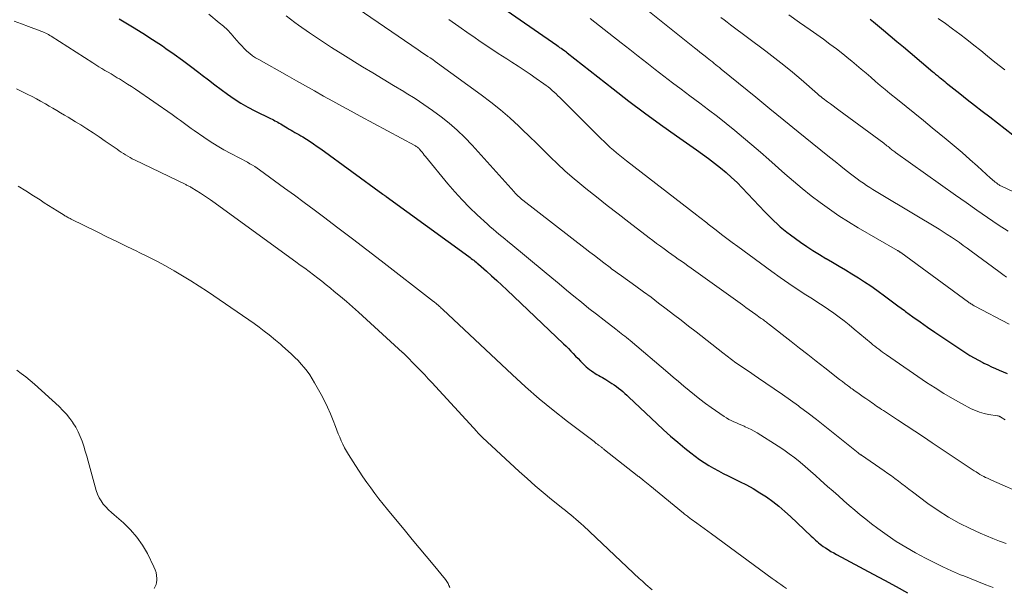
# Model space of a CAD drawing. Units: feet. Extents: x 2060000 to 2063931, y 550000 to 555000.
# Drawn here: x 2060957 to 2061125, y 550962 to 551059 of the extents above; entities that cross this region are included whole.
import ezdxf

# ---------------------------------------------------------------- set-up
doc = ezdxf.new("R2010")
doc.units = ezdxf.units.FT
doc.header["$LTSCALE"] = 100
doc.header["$MEASUREMENT"] = 0
doc.layers.add('CONTOUR INDEX', color=32, linetype='Continuous', lineweight=25)
doc.layers.add('CONTOUR INTERMEDIATE', color=40, linetype='Continuous', lineweight=15)

msp = doc.modelspace()

# ---------------------------------------------------------------- linework, layer by layer
at = {"layer": 'CONTOUR INDEX', "flags": 128}
for points, elevation in [([(2061035.71, 551064.22), (2061048.97, 551054.98), (2061049.22, 551054.81), (2061049.46, 551054.63), (2061049.71, 551054.46), (2061049.95, 551054.29), (2061050.34, 551054.02), (2061050.39, 551053.98), (2061050.44, 551053.95), (2061050.49, 551053.91), (2061050.55, 551053.87), (2061050.6, 551053.83), (2061050.65, 551053.79), (2061050.7, 551053.75), (2061050.75, 551053.71), (2061058.59, 551047.53), (2061061.25, 551045.47), (2061063.94, 551043.44), (2061066.66, 551041.47), (2061069.4, 551039.52), (2061072.84, 551037.14), (2061073.88, 551036.4), (2061074.91, 551035.65), (2061075.92, 551034.88), (2061076.92, 551034.09), (2061077.89, 551033.27), (2061078.84, 551032.43), (2061079.76, 551031.54), (2061080.65, 551030.64), (2061084.5, 551026.55), (2061085.01, 551026.02), (2061085.52, 551025.5), (2061086.05, 551024.99), (2061086.59, 551024.49), (2061087.14, 551024), (2061087.7, 551023.53), (2061088.28, 551023.08), (2061088.87, 551022.64), (2061090.59, 551021.4), (2061091.65, 551020.66), (2061092.73, 551019.95), (2061093.83, 551019.26), (2061094.94, 551018.6), (2061094.97, 551018.58), (2061096.07, 551017.94), (2061097.18, 551017.29), (2061098.28, 551016.64), (2061099.39, 551015.99), (2061100.48, 551015.31), (2061101.55, 551014.62), (2061102.61, 551013.9), (2061103.65, 551013.16), (2061103.84, 551013.02), (2061104.97, 551012.19), (2061106.1, 551011.36), (2061107.22, 551010.53), (2061108.35, 551009.7), (2061108.55, 551009.55), (2061109.77, 551008.65), (2061111.01, 551007.76), (2061112.26, 551006.89), (2061113.52, 551006.04), (2061118.84, 551002.48), (2061119.54, 551002.04), (2061120.25, 551001.61), (2061120.98, 551001.21), (2061121.72, 551000.83), (2061121.92, 551000.73), (2061122.58, 551000.42), (2061123.23, 551000.12), (2061123.89, 550999.83), (2061124.55, 550999.54), (2061125.22, 550999.25), (2061125.87, 550998.95)], 920), ([(2060974.23, 551059.51), (2060974.82, 551059.16), (2060976.54, 551058.13), (2060978.25, 551057.07), (2060979.94, 551055.98), (2060981.61, 551054.86), (2060982.22, 551054.45), (2060983.64, 551053.46), (2060985.05, 551052.45), (2060986.44, 551051.41), (2060987.82, 551050.36), (2060988.4, 551049.9), (2060989.48, 551049.07), (2060990.57, 551048.24), (2060991.66, 551047.42), (2060992.76, 551046.61), (2060993.88, 551045.84), (2060995.02, 551045.11), (2060996.21, 551044.43), (2060997.41, 551043.8), (2061000.1, 551042.48), (2061000.35, 551042.36), (2061000.59, 551042.23), (2061000.84, 551042.1), (2061001.09, 551041.97), (2061001.33, 551041.84), (2061001.57, 551041.7), (2061001.82, 551041.56), (2061002.05, 551041.42), (2061002.93, 551040.89), (2061003.26, 551040.69), (2061003.59, 551040.5), (2061003.92, 551040.3), (2061004.26, 551040.11), (2061004.59, 551039.92), (2061004.92, 551039.73), (2061005.25, 551039.53), (2061005.58, 551039.33), (2061006.2, 551038.95), (2061006.83, 551038.55), (2061007.45, 551038.14), (2061008.07, 551037.71), (2061008.67, 551037.28), (2061019.29, 551029.56), (2061019.35, 551029.51), (2061019.42, 551029.46), (2061019.49, 551029.41), (2061019.56, 551029.36), (2061019.62, 551029.32), (2061019.69, 551029.27), (2061019.76, 551029.22), (2061019.82, 551029.17), (2061033.94, 551018.91), (2061034.16, 551018.75), (2061034.37, 551018.6), (2061034.57, 551018.44), (2061034.78, 551018.28), (2061034.98, 551018.11), (2061035.19, 551017.95), (2061035.39, 551017.78), (2061035.59, 551017.61), (2061036.96, 551016.42), (2061037.85, 551015.64), (2061038.72, 551014.86), (2061039.58, 551014.06), (2061040.44, 551013.26), (2061050.13, 551004.03), (2061050.56, 551003.62), (2061050.97, 551003.2), (2061051.38, 551002.78), (2061051.79, 551002.35), (2061052.19, 551001.93), (2061052.6, 551001.5), (2061053.01, 551001.08), (2061053.42, 551000.66), (2061053.71, 551000.38), (2061053.99, 551000.11), (2061054.28, 550999.86), (2061054.58, 550999.62), (2061054.9, 550999.4), (2061054.95, 550999.36), (2061055.25, 550999.17), (2061055.54, 550998.98), (2061055.84, 550998.8), (2061056.15, 550998.63), (2061056.45, 550998.46), (2061056.76, 550998.28), (2061057.06, 550998.1), (2061057.36, 550997.92), (2061058.39, 550997.26), (2061058.78, 550997), (2061059.16, 550996.73), (2061059.53, 550996.45), (2061059.89, 550996.16), (2061060.24, 550995.86), (2061060.59, 550995.55), (2061060.94, 550995.24), (2061061.28, 550994.92), (2061066.05, 550990.41), (2061067.22, 550989.34), (2061068.41, 550988.28), (2061069.62, 550987.25), (2061070.84, 550986.23), (2061071.86, 550985.42), (2061072.6, 550984.84), (2061073.36, 550984.29), (2061074.14, 550983.76), (2061074.94, 550983.26), (2061075.75, 550982.79), (2061076.57, 550982.33), (2061077.41, 550981.9), (2061078.25, 550981.48), (2061080.18, 550980.55), (2061081.36, 550979.95), (2061082.53, 550979.31), (2061083.66, 550978.61), (2061084.78, 550977.88), (2061085.86, 550977.1), (2061086.91, 550976.29), (2061087.92, 550975.42), (2061088.91, 550974.53), (2061092.43, 550971.2), (2061092.68, 550970.96), (2061092.92, 550970.73), (2061093.17, 550970.5), (2061093.42, 550970.27), (2061093.67, 550970.05), (2061093.93, 550969.83), (2061094.2, 550969.63), (2061094.47, 550969.44), (2061094.84, 550969.19), (2061095.31, 550968.89), (2061095.79, 550968.6), (2061096.27, 550968.32), (2061096.76, 550968.05), (2061103.01, 550964.72), (2061104.96, 550963.67), (2061106.92, 550962.61), (2061108.86, 550961.53)], 940), ([(2061102.49, 551059.42), (2061102.77, 551059.2), (2061103.04, 551058.98), (2061104.78, 551057.54), (2061105.92, 551056.6), (2061107.05, 551055.65), (2061108.19, 551054.7), (2061109.32, 551053.75), (2061113.22, 551050.45), (2061113.38, 551050.32), (2061113.53, 551050.19), (2061113.68, 551050.06), (2061113.84, 551049.93), (2061113.99, 551049.81), (2061114.15, 551049.68), (2061114.3, 551049.55), (2061114.46, 551049.42), (2061114.69, 551049.23), (2061114.96, 551049.01), (2061115.23, 551048.79), (2061115.5, 551048.58), (2061115.78, 551048.36), (2061117.78, 551046.77), (2061119.05, 551045.75), (2061120.33, 551044.75), (2061121.62, 551043.75), (2061122.91, 551042.75), (2061126.87, 551039.7)], 900)]:
    msp.add_lwpolyline(points, dxfattribs=dict(at, elevation=elevation))
at = {"layer": 'CONTOUR INTERMEDIATE', "flags": 128}
for points, elevation in [([(2061012.73, 551062.83), (2061025.28, 551054.21), (2061025.7, 551053.93), (2061026.12, 551053.65), (2061026.53, 551053.37), (2061026.95, 551053.09), (2061027.37, 551052.81), (2061027.78, 551052.53), (2061028.19, 551052.24), (2061028.6, 551051.94), (2061036.05, 551046.55), (2061037.72, 551045.28), (2061039.36, 551043.97), (2061040.94, 551042.59), (2061042.48, 551041.17), (2061043.08, 551040.59), (2061044.29, 551039.42), (2061045.5, 551038.25), (2061046.7, 551037.07), (2061047.9, 551035.88), (2061049.12, 551034.72), (2061050.35, 551033.57), (2061051.62, 551032.47), (2061052.91, 551031.39), (2061053.93, 551030.56), (2061055.76, 551029.09), (2061057.59, 551027.63), (2061059.44, 551026.19), (2061061.3, 551024.76), (2061064.75, 551022.13), (2061065.39, 551021.64), (2061066.03, 551021.16), (2061066.68, 551020.69), (2061067.33, 551020.22), (2061067.53, 551020.07), (2061068.08, 551019.68), (2061068.63, 551019.28), (2061069.18, 551018.89), (2061069.73, 551018.5), (2061070.28, 551018.11), (2061070.83, 551017.72), (2061071.38, 551017.33), (2061071.93, 551016.94), (2061080.69, 551010.65), (2061081.26, 551010.25), (2061081.82, 551009.84), (2061082.38, 551009.44), (2061082.95, 551009.03), (2061083.72, 551008.48), (2061083.9, 551008.36), (2061084.08, 551008.23), (2061084.26, 551008.1), (2061084.43, 551007.97), (2061084.61, 551007.84), (2061084.78, 551007.71), (2061084.96, 551007.57), (2061085.13, 551007.44), (2061089, 551004.42), (2061090.44, 551003.3), (2061091.87, 551002.19), (2061093.3, 551001.07), (2061094.73, 550999.94), (2061097.28, 550997.95), (2061097.44, 550997.82), (2061097.59, 550997.7), (2061097.75, 550997.58), (2061097.91, 550997.46), (2061098.07, 550997.34), (2061098.22, 550997.22), (2061098.38, 550997.1), (2061098.54, 550996.98), (2061098.62, 550996.92), (2061098.82, 550996.77), (2061099.02, 550996.62), (2061099.22, 550996.48), (2061099.42, 550996.33), (2061099.92, 550995.97), (2061100.37, 550995.65), (2061100.82, 550995.32), (2061101.28, 550995), (2061101.73, 550994.68), (2061102.41, 550994.21), (2061102.7, 550994.01), (2061102.99, 550993.81), (2061103.28, 550993.61), (2061103.57, 550993.41), (2061103.86, 550993.21), (2061104.16, 550993.02), (2061104.45, 550992.82), (2061104.75, 550992.63), (2061107.14, 550991.07), (2061108.63, 550990.1), (2061110.12, 550989.12), (2061111.61, 550988.14), (2061113.09, 550987.15), (2061119.25, 550983.03), (2061119.58, 550982.8), (2061119.91, 550982.59), (2061120.24, 550982.37), (2061120.57, 550982.15), (2061120.63, 550982.11), (2061120.94, 550981.92), (2061121.25, 550981.73), (2061121.57, 550981.56), (2061121.89, 550981.39), (2061122.21, 550981.23), (2061122.54, 550981.07), (2061122.86, 550980.91), (2061123.2, 550980.77), (2061135.17, 550975.51)], 928), ([(2060989.53, 551060.28), (2060991.34, 551058.83), (2060992.04, 551058.23), (2060992.71, 551057.61), (2060993.35, 551056.95), (2060993.96, 551056.27), (2060994.34, 551055.82), (2060994.75, 551055.35), (2060995.17, 551054.88), (2060995.61, 551054.44), (2060996.06, 551054), (2060996.53, 551053.59), (2060997.01, 551053.2), (2060997.53, 551052.85), (2060998.06, 551052.53), (2061002.95, 551049.8), (2061004.5, 551048.93), (2061006.06, 551048.06), (2061007.61, 551047.18), (2061009.16, 551046.3), (2061010.71, 551045.43), (2061012.26, 551044.56), (2061013.83, 551043.71), (2061015.39, 551042.86), (2061024.75, 551037.85), (2061024.86, 551037.79), (2061024.97, 551037.73), (2061025.07, 551037.66), (2061025.17, 551037.59), (2061025.27, 551037.52), (2061025.36, 551037.43), (2061025.45, 551037.35), (2061025.53, 551037.26), (2061025.76, 551036.97), (2061025.96, 551036.73), (2061026.16, 551036.49), (2061026.35, 551036.25), (2061026.55, 551036.02), (2061030.39, 551031.34), (2061031.57, 551029.95), (2061032.8, 551028.6), (2061034.08, 551027.31), (2061035.4, 551026.04), (2061037.14, 551024.45), (2061037.62, 551024.01), (2061038.1, 551023.58), (2061038.6, 551023.16), (2061039.09, 551022.74), (2061039.59, 551022.33), (2061040.09, 551021.92), (2061040.59, 551021.5), (2061041.1, 551021.09), (2061046.84, 551016.34), (2061048.11, 551015.29), (2061049.38, 551014.25), (2061050.64, 551013.2), (2061051.91, 551012.15), (2061053.18, 551011.11), (2061054.46, 551010.08), (2061055.75, 551009.06), (2061057.04, 551008.05), (2061059.04, 551006.51), (2061059.35, 551006.28), (2061059.66, 551006.04), (2061059.97, 551005.8), (2061060.28, 551005.57), (2061060.59, 551005.33), (2061060.9, 551005.09), (2061061.2, 551004.84), (2061061.5, 551004.59), (2061067.95, 550999.13), (2061068.85, 550998.36), (2061069.76, 550997.59), (2061070.67, 550996.82), (2061071.57, 550996.05), (2061072.49, 550995.29), (2061073.42, 550994.55), (2061074.38, 550993.84), (2061075.35, 550993.15), (2061077.54, 550991.63), (2061077.94, 550991.37), (2061078.35, 550991.13), (2061078.78, 550990.91), (2061079.22, 550990.71), (2061079.66, 550990.52), (2061080.11, 550990.33), (2061080.55, 550990.14), (2061081, 550989.95), (2061081.16, 550989.88), (2061081.68, 550989.64), (2061082.19, 550989.39), (2061082.69, 550989.11), (2061083.18, 550988.82), (2061086.76, 550986.55), (2061087.73, 550985.9), (2061088.68, 550985.24), (2061089.61, 550984.54), (2061090.52, 550983.82), (2061091.41, 550983.07), (2061092.3, 550982.31), (2061093.17, 550981.55), (2061094.04, 550980.77), (2061095.23, 550979.69), (2061096.15, 550978.87), (2061097.07, 550978.05), (2061097.99, 550977.24), (2061098.92, 550976.43), (2061099.86, 550975.63), (2061100.8, 550974.84), (2061101.76, 550974.07), (2061102.73, 550973.32), (2061103.82, 550972.49), (2061105.37, 550971.36), (2061106.95, 550970.29), (2061108.58, 550969.3), (2061110.24, 550968.35), (2061111.97, 550967.43), (2061113.44, 550966.67), (2061114.91, 550965.95), (2061116.41, 550965.27), (2061117.93, 550964.62), (2061118.47, 550964.4), (2061119.73, 550963.89), (2061120.98, 550963.39), (2061122.24, 550962.91), (2061123.51, 550962.43)], 936), ([(2061002.77, 551059.98), (2061004.25, 551058.85), (2061004.89, 551058.4), (2061006.75, 551057.12), (2061008.62, 551055.86), (2061010.52, 551054.63), (2061012.43, 551053.43), (2061015.82, 551051.33), (2061017.57, 551050.26), (2061019.32, 551049.19), (2061021.07, 551048.13), (2061022.83, 551047.07), (2061023.26, 551046.82), (2061024.78, 551045.87), (2061026.29, 551044.88), (2061027.77, 551043.85), (2061029.22, 551042.79), (2061030.62, 551041.66), (2061031.98, 551040.49), (2061033.26, 551039.24), (2061034.5, 551037.94), (2061041.7, 551029.94), (2061041.87, 551029.75), (2061042.04, 551029.57), (2061042.22, 551029.38), (2061042.4, 551029.2), (2061042.59, 551029.03), (2061042.78, 551028.86), (2061042.97, 551028.69), (2061043.17, 551028.53), (2061053.82, 551020.3), (2061054.61, 551019.69), (2061055.4, 551019.08), (2061056.19, 551018.48), (2061056.98, 551017.87), (2061058.09, 551017.03), (2061058.33, 551016.85), (2061058.57, 551016.67), (2061058.81, 551016.49), (2061059.05, 551016.31), (2061059.29, 551016.14), (2061059.53, 551015.96), (2061059.78, 551015.78), (2061060.02, 551015.61), (2061062.45, 551013.87), (2061063.76, 551012.92), (2061065.07, 551011.96), (2061066.36, 551010.99), (2061067.65, 551010.02), (2061068.93, 551009.03), (2061070.21, 551008.04), (2061071.49, 551007.05), (2061072.76, 551006.05), (2061077.31, 551002.48), (2061078.05, 551001.91), (2061078.8, 551001.35), (2061079.56, 551000.8), (2061080.33, 551000.27), (2061081.11, 550999.74), (2061081.88, 550999.22), (2061082.66, 550998.69), (2061083.44, 550998.17), (2061084.7, 550997.32), (2061086.11, 550996.36), (2061087.5, 550995.4), (2061088.88, 550994.41), (2061090.26, 550993.42), (2061090.45, 550993.28), (2061091.9, 550992.19), (2061093.34, 550991.1), (2061094.77, 550989.98), (2061096.19, 550988.85), (2061100.43, 550985.44), (2061100.5, 550985.38), (2061100.57, 550985.32), (2061100.64, 550985.27), (2061100.71, 550985.21), (2061100.78, 550985.16), (2061100.86, 550985.1), (2061100.93, 550985.05), (2061101, 550985), (2061104.89, 550982.35), (2061105.51, 550981.91), (2061106.12, 550981.48), (2061106.73, 550981.03), (2061107.32, 550980.57), (2061107.92, 550980.11), (2061108.52, 550979.65), (2061109.12, 550979.2), (2061109.72, 550978.75), (2061112.35, 550976.79), (2061114.08, 550975.58), (2061115.86, 550974.45), (2061117.71, 550973.43), (2061119.6, 550972.49), (2061121.27, 550971.72), (2061122.37, 550971.24), (2061123.47, 550970.78), (2061124.59, 550970.35), (2061125.72, 550969.94)], 932), ([(2061054.67, 551059.57), (2061056.29, 551058.32), (2061057.89, 551057.06), (2061059.99, 551055.39), (2061061.44, 551054.24), (2061062.89, 551053.1), (2061064.34, 551051.96), (2061065.8, 551050.83), (2061067.27, 551049.7), (2061068.74, 551048.59), (2061070.21, 551047.48), (2061071.7, 551046.37), (2061073.39, 551045.12), (2061074.91, 551043.98), (2061076.42, 551042.82), (2061077.91, 551041.63), (2061079.38, 551040.42), (2061080.84, 551039.19), (2061082.29, 551037.96), (2061083.74, 551036.71), (2061085.17, 551035.46), (2061087.94, 551033.03), (2061089.41, 551031.76), (2061090.9, 551030.52), (2061092.42, 551029.31), (2061093.96, 551028.12), (2061095.54, 551026.99), (2061097.14, 551025.89), (2061098.77, 551024.85), (2061100.44, 551023.84), (2061107.17, 551019.95), (2061107.24, 551019.91), (2061107.31, 551019.87), (2061107.38, 551019.82), (2061107.45, 551019.78), (2061107.51, 551019.73), (2061107.58, 551019.69), (2061107.65, 551019.64), (2061107.72, 551019.59), (2061119.29, 551011.13), (2061119.43, 551011.04), (2061119.56, 551010.95), (2061119.69, 551010.86), (2061119.83, 551010.77), (2061119.97, 551010.69), (2061120.11, 551010.61), (2061120.25, 551010.53), (2061120.39, 551010.45), (2061126.24, 551007.38)], 916), ([(2061064.55, 551060.9), (2061072.48, 551054.56), (2061072.94, 551054.2), (2061073.4, 551053.83), (2061073.86, 551053.47), (2061074.32, 551053.1), (2061074.63, 551052.86), (2061074.94, 551052.62), (2061075.24, 551052.38), (2061075.54, 551052.14), (2061075.84, 551051.89), (2061076.14, 551051.65), (2061076.44, 551051.41), (2061076.74, 551051.17), (2061077.04, 551050.92), (2061082.94, 551046.12), (2061085.35, 551044.15), (2061087.77, 551042.19), (2061090.19, 551040.23), (2061092.61, 551038.27), (2061095.57, 551035.88), (2061096.51, 551035.12), (2061097.47, 551034.36), (2061098.42, 551033.62), (2061099.39, 551032.88), (2061100.28, 551032.19), (2061100.81, 551031.8), (2061101.33, 551031.42), (2061101.87, 551031.06), (2061102.41, 551030.7), (2061102.96, 551030.35), (2061103.51, 551030), (2061104.07, 551029.66), (2061104.63, 551029.33), (2061114.25, 551023.57), (2061114.96, 551023.14), (2061115.66, 551022.69), (2061116.36, 551022.24), (2061117.05, 551021.77), (2061117.73, 551021.3), (2061118.4, 551020.82), (2061119.08, 551020.33), (2061119.75, 551019.84), (2061124.48, 551016.34), (2061125.14, 551015.87), (2061125.8, 551015.42)], 912), ([(2061077.01, 551059.7), (2061077.55, 551059.3), (2061078.09, 551058.9), (2061078.63, 551058.49), (2061084.68, 551053.98), (2061086.21, 551052.8), (2061087.73, 551051.61), (2061089.22, 551050.38), (2061090.69, 551049.13), (2061093.49, 551046.7), (2061093.55, 551046.64), (2061093.61, 551046.59), (2061093.67, 551046.54), (2061093.73, 551046.48), (2061093.79, 551046.43), (2061093.85, 551046.38), (2061093.91, 551046.33), (2061093.98, 551046.28), (2061094.06, 551046.22), (2061094.16, 551046.14), (2061094.26, 551046.06), (2061094.37, 551045.98), (2061094.47, 551045.9), (2061095.23, 551045.34), (2061095.72, 551044.98), (2061096.2, 551044.62), (2061096.69, 551044.26), (2061097.17, 551043.91), (2061104.8, 551038.27), (2061104.99, 551038.13), (2061105.18, 551037.98), (2061105.36, 551037.84), (2061105.55, 551037.69), (2061105.62, 551037.63), (2061105.77, 551037.51), (2061105.92, 551037.39), (2061106.07, 551037.27), (2061106.22, 551037.16), (2061106.37, 551037.04), (2061106.52, 551036.93), (2061106.68, 551036.81), (2061106.83, 551036.7), (2061117.06, 551029.42), (2061118.87, 551028.13), (2061120.7, 551026.86), (2061122.54, 551025.6), (2061124.38, 551024.36), (2061126.05, 551023.23)], 908), ([(2061088.61, 551060.16), (2061090.43, 551058.89), (2061092.24, 551057.62), (2061094.51, 551056), (2061095.62, 551055.19), (2061096.72, 551054.37), (2061097.8, 551053.52), (2061098.87, 551052.66), (2061099.34, 551052.27), (2061100.16, 551051.59), (2061100.98, 551050.9), (2061101.79, 551050.21), (2061102.6, 551049.51), (2061103.41, 551048.81), (2061104.23, 551048.12), (2061105.05, 551047.43), (2061105.88, 551046.76), (2061107.18, 551045.71), (2061108.66, 551044.52), (2061110.14, 551043.32), (2061111.61, 551042.12), (2061113.09, 551040.91), (2061115.48, 551038.94), (2061116.84, 551037.8), (2061118.18, 551036.66), (2061119.51, 551035.49), (2061120.83, 551034.32), (2061123.07, 551032.3), (2061123.27, 551032.13), (2061123.47, 551031.96), (2061123.67, 551031.79), (2061123.87, 551031.62), (2061124.05, 551031.48), (2061124.17, 551031.39), (2061124.29, 551031.3), (2061124.41, 551031.22), (2061124.53, 551031.14), (2061124.66, 551031.07), (2061124.78, 551031), (2061124.91, 551030.93), (2061125.04, 551030.87), (2061126.84, 551030.01)], 904), ([(2061114.13, 551059.57), (2061115.36, 551058.69), (2061116.58, 551057.79), (2061117.79, 551056.87), (2061118.99, 551055.94), (2061120.18, 551055.01), (2061121.37, 551054.07), (2061122.56, 551053.12), (2061123.8, 551052.12), (2061125.48, 551050.78)], 896), ([(2060956.31, 551059.1), (2060957.54, 551058.64), (2060958.76, 551058.18), (2060960.72, 551057.45), (2060960.97, 551057.36), (2060961.21, 551057.26), (2060961.45, 551057.15), (2060961.69, 551057.04), (2060961.92, 551056.92), (2060962.16, 551056.8), (2060962.38, 551056.66), (2060962.61, 551056.52), (2060969.71, 551051.98), (2060970.23, 551051.65), (2060970.75, 551051.33), (2060971.28, 551051.01), (2060971.8, 551050.7), (2060972.33, 551050.39), (2060972.86, 551050.08), (2060973.39, 551049.77), (2060973.92, 551049.45), (2060974.27, 551049.24), (2060974.97, 551048.81), (2060975.66, 551048.37), (2060976.35, 551047.92), (2060977.03, 551047.47), (2060983.27, 551043.18), (2060983.75, 551042.84), (2060984.22, 551042.5), (2060984.69, 551042.16), (2060985.15, 551041.8), (2060985.61, 551041.45), (2060986.08, 551041.1), (2060986.55, 551040.76), (2060987.02, 551040.42), (2060988.68, 551039.28), (2060989.8, 551038.53), (2060990.95, 551037.81), (2060992.12, 551037.14), (2060993.31, 551036.49), (2060994.86, 551035.7), (2060995.29, 551035.47), (2060995.72, 551035.25), (2060996.14, 551035.01), (2060996.57, 551034.77), (2060996.98, 551034.53), (2060997.4, 551034.27), (2060997.8, 551034), (2060998.2, 551033.72), (2061000.79, 551031.85), (2061002.48, 551030.62), (2061004.16, 551029.39), (2061005.84, 551028.15), (2061007.51, 551026.9), (2061009.12, 551025.69), (2061011.6, 551023.83), (2061014.06, 551021.96), (2061016.52, 551020.08), (2061018.97, 551018.19), (2061027.92, 551011.27), (2061028.05, 551011.17), (2061028.17, 551011.07), (2061028.3, 551010.97), (2061028.43, 551010.86), (2061028.56, 551010.76), (2061028.68, 551010.66), (2061028.79, 551010.55), (2061028.91, 551010.44), (2061028.96, 551010.39), (2061029.11, 551010.26), (2061029.25, 551010.12), (2061029.39, 551009.99), (2061029.53, 551009.86), (2061041.33, 550998.78), (2061043.62, 550996.69), (2061045.95, 550994.66), (2061048.35, 550992.7), (2061050.78, 550990.78), (2061055.33, 550987.33), (2061055.52, 550987.18), (2061055.72, 550987.03), (2061055.92, 550986.88), (2061056.12, 550986.74), (2061056.31, 550986.59), (2061056.41, 550986.51), (2061056.51, 550986.44), (2061056.61, 550986.36), (2061056.71, 550986.27), (2061056.81, 550986.19), (2061056.91, 550986.11), (2061057.01, 550986.03), (2061057.11, 550985.95), (2061062.71, 550981.56), (2061062.78, 550981.51), (2061062.84, 550981.46), (2061062.91, 550981.4), (2061062.98, 550981.35), (2061063.05, 550981.3), (2061063.12, 550981.25), (2061063.18, 550981.19), (2061063.25, 550981.14), (2061063.7, 550980.77), (2061063.99, 550980.53), (2061064.29, 550980.29), (2061064.58, 550980.05), (2061064.87, 550979.82), (2061070.63, 550975.09), (2061070.79, 550974.96), (2061070.95, 550974.83), (2061071.12, 550974.7), (2061071.28, 550974.58), (2061071.45, 550974.46), (2061071.62, 550974.34), (2061071.78, 550974.22), (2061071.95, 550974.1), (2061072.89, 550973.43), (2061073.52, 550972.97), (2061074.16, 550972.51), (2061074.79, 550972.05), (2061075.42, 550971.59), (2061085.78, 550963.96), (2061086.26, 550963.61), (2061086.75, 550963.26), (2061087.23, 550962.92), (2061087.72, 550962.58), (2061088.2, 550962.24)], 944), ([(2061030.52, 551059.4), (2061032.26, 551058.17), (2061034.01, 551056.96), (2061034.64, 551056.52), (2061036.08, 551055.54), (2061037.53, 551054.56), (2061038.99, 551053.6), (2061040.46, 551052.65), (2061041.29, 551052.11), (2061042.35, 551051.43), (2061043.39, 551050.74), (2061044.43, 551050.03), (2061045.46, 551049.32), (2061046.78, 551048.4), (2061047.14, 551048.14), (2061047.5, 551047.87), (2061047.85, 551047.58), (2061048.19, 551047.29), (2061048.53, 551046.98), (2061048.86, 551046.68), (2061049.18, 551046.36), (2061049.51, 551046.05), (2061056.54, 551039.03), (2061057.06, 551038.53), (2061057.58, 551038.03), (2061058.11, 551037.55), (2061058.65, 551037.07), (2061059.2, 551036.61), (2061059.76, 551036.15), (2061060.32, 551035.7), (2061060.89, 551035.25), (2061072.91, 551025.97), (2061073.15, 551025.78), (2061073.4, 551025.59), (2061073.64, 551025.4), (2061073.88, 551025.22), (2061074.12, 551025.03), (2061074.37, 551024.84), (2061074.61, 551024.65), (2061074.85, 551024.46), (2061076.19, 551023.41), (2061077.1, 551022.7), (2061078.02, 551022), (2061078.94, 551021.31), (2061079.87, 551020.62), (2061085.72, 551016.36), (2061087.15, 551015.34), (2061088.59, 551014.34), (2061090.05, 551013.36), (2061091.52, 551012.4), (2061092.62, 551011.69), (2061093.55, 551011.09), (2061094.47, 551010.49), (2061095.38, 551009.86), (2061096.28, 551009.23), (2061097.18, 551008.58), (2061098.06, 551007.92), (2061098.92, 551007.24), (2061099.78, 551006.54), (2061102.65, 551004.13), (2061102.97, 551003.87), (2061103.3, 551003.61), (2061103.63, 551003.35), (2061103.96, 551003.09), (2061104.29, 551002.84), (2061104.62, 551002.6), (2061104.96, 551002.35), (2061105.31, 551002.12), (2061112.14, 550997.44), (2061113.59, 550996.49), (2061115.06, 550995.56), (2061116.56, 550994.69), (2061118.08, 550993.84), (2061119.75, 550992.95), (2061120.46, 550992.62), (2061121.19, 550992.33), (2061121.95, 550992.12), (2061122.72, 550991.96), (2061124.25, 550991.72), (2061124.27, 550991.72), (2061124.3, 550991.72), (2061124.32, 550991.71), (2061124.34, 550991.71), (2061124.44, 550991.69), (2061124.46, 550991.69), (2061124.48, 550991.68), (2061124.5, 550991.67), (2061124.53, 550991.66), (2061124.6, 550991.63), (2061124.65, 550991.6), (2061124.71, 550991.57), (2061124.76, 550991.54), (2061124.82, 550991.5), (2061125.54, 550991.07)], 924), ([(2060956.69, 551047.55), (2060958.64, 551046.58), (2060959.37, 551046.21), (2060960.09, 551045.83), (2060960.81, 551045.44), (2060961.52, 551045.04), (2060961.63, 551044.98), (2060962.28, 551044.6), (2060962.93, 551044.23), (2060963.58, 551043.85), (2060964.23, 551043.47), (2060964.88, 551043.08), (2060965.52, 551042.7), (2060966.16, 551042.31), (2060966.8, 551041.91), (2060967.66, 551041.38), (2060968.73, 551040.71), (2060969.78, 551040.03), (2060970.83, 551039.33), (2060971.87, 551038.62), (2060973.88, 551037.24), (2060974.24, 551036.99), (2060974.6, 551036.75), (2060974.97, 551036.51), (2060975.34, 551036.27), (2060975.71, 551036.04), (2060976.09, 551035.82), (2060976.48, 551035.61), (2060976.87, 551035.41), (2060985.61, 551031.19), (2060985.75, 551031.13), (2060985.88, 551031.06), (2060986.01, 551031), (2060986.14, 551030.93), (2060986.27, 551030.87), (2060986.4, 551030.8), (2060986.52, 551030.72), (2060986.65, 551030.64), (2060988.12, 551029.71), (2060988.97, 551029.15), (2060989.82, 551028.59), (2060990.65, 551028.01), (2060991.48, 551027.42), (2061004.43, 551018.01), (2061005.17, 551017.47), (2061005.92, 551016.92), (2061006.66, 551016.37), (2061007.4, 551015.81), (2061008.14, 551015.25), (2061008.87, 551014.69), (2061009.59, 551014.11), (2061010.31, 551013.53), (2061010.98, 551012.98), (2061012.03, 551012.11), (2061013.07, 551011.23), (2061014.09, 551010.33), (2061015.1, 551009.42), (2061022.65, 551002.55), (2061022.7, 551002.51), (2061022.74, 551002.47), (2061022.79, 551002.43), (2061022.83, 551002.38), (2061025.19, 550999.98), (2061025.81, 550999.35), (2061026.42, 550998.71), (2061027.02, 550998.07), (2061027.62, 550997.42), (2061035.35, 550988.98), (2061035.46, 550988.87), (2061035.56, 550988.76), (2061035.67, 550988.65), (2061035.78, 550988.54), (2061035.9, 550988.42), (2061035.95, 550988.37), (2061036, 550988.33), (2061036.05, 550988.28), (2061036.09, 550988.24), (2061036.14, 550988.19), (2061036.19, 550988.14), (2061036.24, 550988.1), (2061036.29, 550988.05), (2061042.55, 550982.23), (2061043.89, 550981.01), (2061045.26, 550979.8), (2061046.65, 550978.62), (2061048.06, 550977.47), (2061050.01, 550975.91), (2061050.46, 550975.55), (2061050.91, 550975.19), (2061051.36, 550974.82), (2061051.8, 550974.45), (2061052.25, 550974.08), (2061052.68, 550973.7), (2061053.11, 550973.32), (2061053.54, 550972.93), (2061063.12, 550963.93), (2061063.26, 550963.8), (2061063.39, 550963.68), (2061063.53, 550963.55), (2061063.66, 550963.43), (2061063.85, 550963.26), (2061063.89, 550963.23), (2061063.94, 550963.19), (2061063.98, 550963.15), (2061064.02, 550963.11), (2061064.07, 550963.07), (2061064.11, 550963.04), (2061064.15, 550963), (2061064.2, 550962.96), (2061065.28, 550962.01)], 948), ([(2060956.97, 551030.94), (2060958.28, 551030.12), (2060959.58, 551029.3), (2060960.72, 551028.58), (2060961.45, 551028.11), (2060962.19, 551027.65), (2060962.92, 551027.18), (2060963.66, 551026.71), (2060964.84, 551025.96), (2060964.98, 551025.88), (2060965.13, 551025.79), (2060965.28, 551025.7), (2060965.43, 551025.62), (2060965.58, 551025.55), (2060965.73, 551025.47), (2060965.88, 551025.39), (2060966.03, 551025.32), (2060970.45, 551023.14), (2060972.15, 551022.3), (2060973.86, 551021.47), (2060975.57, 551020.64), (2060977.27, 551019.81), (2060977.67, 551019.62), (2060979.18, 551018.87), (2060980.67, 551018.11), (2060982.15, 551017.31), (2060983.61, 551016.5), (2060985.06, 551015.65), (2060986.5, 551014.78), (2060987.91, 551013.87), (2060989.3, 551012.94), (2060996.38, 551008.09), (2060997.27, 551007.48), (2060998.14, 551006.85), (2060999, 551006.2), (2060999.85, 551005.54), (2061000.95, 551004.66), (2061001.24, 551004.43), (2061001.53, 551004.19), (2061001.81, 551003.94), (2061002.09, 551003.69), (2061003.66, 551002.25), (2061004.23, 551001.71), (2061004.78, 551001.15), (2061005.31, 551000.57), (2061005.83, 550999.98), (2061006.32, 550999.36), (2061006.78, 550998.73), (2061007.2, 550998.07), (2061007.61, 550997.39), (2061008.74, 550995.37), (2061009.31, 550994.29), (2061009.84, 550993.2), (2061010.33, 550992.08), (2061010.78, 550990.95), (2061011.17, 550989.9), (2061011.41, 550989.29), (2061011.65, 550988.68), (2061011.9, 550988.07), (2061012.16, 550987.47), (2061012.43, 550986.87), (2061012.73, 550986.28), (2061013.05, 550985.71), (2061013.38, 550985.15), (2061014.57, 550983.28), (2061015.2, 550982.3), (2061015.85, 550981.32), (2061016.52, 550980.37), (2061017.2, 550979.42), (2061017.9, 550978.49), (2061018.61, 550977.56), (2061019.33, 550976.65), (2061020.07, 550975.74), (2061023.11, 550972.05), (2061024.3, 550970.62), (2061025.48, 550969.19), (2061026.67, 550967.77), (2061027.85, 550966.34), (2061029.98, 550963.8), (2061030.1, 550963.64), (2061030.21, 550963.48), (2061030.31, 550963.31), (2061030.41, 550963.14), (2061030.49, 550962.95), (2061030.56, 550962.77), (2061030.63, 550962.58), (2061030.68, 550962.39)], 952), ([(2060956.73, 550999.53), (2060957.52, 550998.96), (2060958.29, 550998.38), (2060959.04, 550997.76), (2060959.77, 550997.12), (2060963.96, 550993.3), (2060964.61, 550992.66), (2060965.22, 550992), (2060965.79, 550991.3), (2060966.32, 550990.57), (2060966.34, 550990.54), (2060966.81, 550989.79), (2060967.23, 550989.02), (2060967.59, 550988.22), (2060967.9, 550987.4), (2060968.18, 550986.55), (2060968.44, 550985.71), (2060968.69, 550984.86), (2060968.94, 550984.01), (2060970.32, 550978.97), (2060970.54, 550978.35), (2060970.8, 550977.76), (2060971.14, 550977.21), (2060971.53, 550976.68), (2060971.97, 550976.19), (2060972.43, 550975.71), (2060972.9, 550975.25), (2060973.4, 550974.81), (2060974.96, 550973.47), (2060976.17, 550972.3), (2060977.27, 550971.05), (2060978.21, 550969.67), (2060979.05, 550968.22), (2060980.18, 550965.93), (2060980.38, 550965.45), (2060980.53, 550964.97), (2060980.61, 550964.47), (2060980.65, 550963.95), (2060980.65, 550963.7), (2060980.62, 550963.31), (2060980.55, 550962.94), (2060980.41, 550962.59), (2060980.24, 550962.24)], 956)]:
    msp.add_lwpolyline(points, dxfattribs=dict(at, elevation=elevation))

doc.saveas('drawing.dxf')
